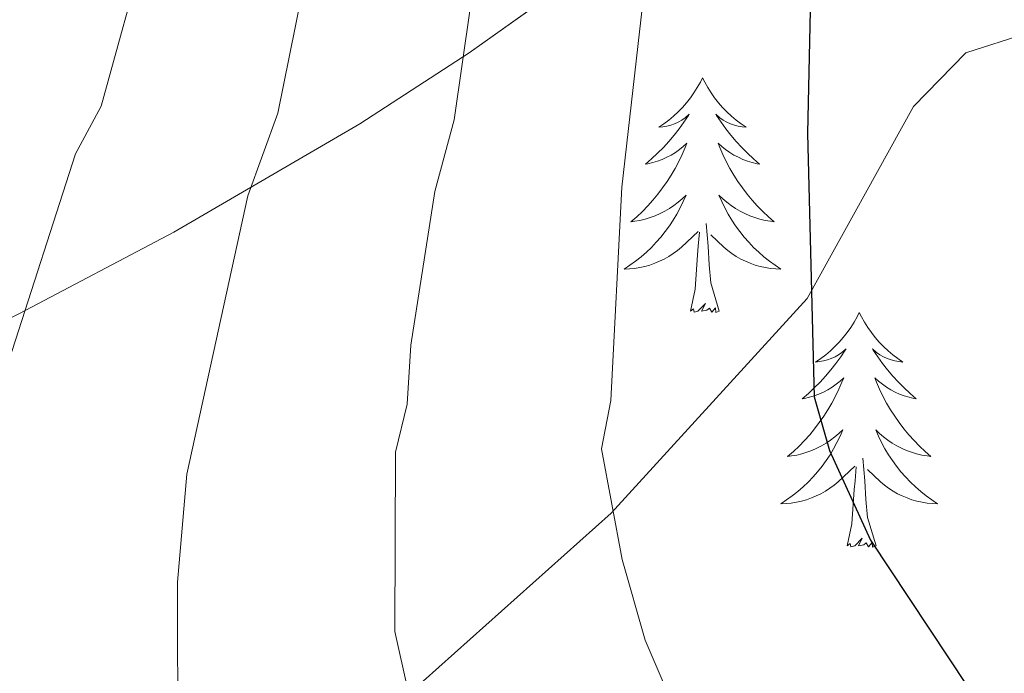
# Model space of a CAD drawing. Extents: x 605789 to 610291, y 784592 to 787632.
# Drawn here: x 606895 to 606945, y 785783 to 785816 of the extents above; entities that cross this region are included whole.
import ezdxf

# ---------------------------------------------------------------- set-up
doc = ezdxf.new("R2010")
doc.units = 0
doc.header["$MEASUREMENT"] = 0
doc.linetypes.add('DGN Style 3', pattern=[59.469592, 42.47828, -16.991312])
for name, color, linetype in [('Nivel 21', 7, 'Continuous'), ('Nivel 35', 7, 'Continuous'), ('Nivel 36', 7, 'Continuous'), ('Nivel 4', 7, 'Continuous'), ('Nivel 5', 7, 'Continuous'), ('Nivel 57', 7, 'Continuous'), ('Nivel 61', 7, 'Continuous'), ('Nivel 63', 7, 'Continuous')]:
    doc.layers.add(name, color=color, linetype=linetype)
doc.linetypes.add('5zonar', pattern='A,-5,[1,dgnlstyle.shx,S=0.08,R=0,X=0,Y=0],-5', length=10)

msp = doc.modelspace()

# ---------------------------------------------------------------- linework, layer by layer
at = {"layer": 'Nivel 21', "color": 19, "linetype": 'DGN Style 3', "lineweight": 0}
msp.add_polyline3d([(607032.471, 785789.135, 270.324), (607008.338, 785792.409, 275), (606988.452, 785798.251, 280), (606970.962, 785803.665, 285), (606958.066, 785809.051, 290), (606946.228, 785815.504, 295), (606942.976, 785814.457, 297.856), (606940.305, 785811.728, 297.856), (606934.914, 785801.98, 300), (606924.962, 785791.076, 305), (606913.832, 785781.147, 310), (606904.42, 785771.503, 315), (606898.078, 785764.684, 317.197), (606896.875, 785761.408, 319.614), (606896.831, 785754.994, 321.153), (606898.358, 785748.934, 322.032), (606904.888, 785737.976, 322.691), (606913.09, 785728.499, 322.691), (606919.33, 785723.727, 322.691)], dxfattribs=at)
at = {"layer": 'Nivel 35', "color": 92, "linetype": '5zonar', "lineweight": 0, "ltscale": 0.5}
msp.add_polyline3d([(606823.21, 785767.028, 360.943), (606875.779, 785791.794, 337.382), (606888.811, 785798.164, 331.347), (606894.913, 785801.222, 328.134), (606902.746, 785805.351, 323.36), (606912.19, 785810.846, 317.205), (606917.745, 785814.455, 313.732), (606923.267, 785818.391, 310.645), (606925.804, 785820.47, 309.444), (606929.387, 785824.106, 308.047), (606932.544, 785828.319, 307.066)], dxfattribs=at)
at = {"layer": 'Nivel 36', "color": 92, "linetype": 'Continuous', "lineweight": 0, "flags": 128}
for points in [[(606929.597, 785813.192), (606929.486, 785812.973), (606929.331, 785812.698), (606929.163, 785812.432), (606928.981, 785812.175), (606928.787, 785811.927), (606928.58, 785811.689), (606928.361, 785811.463), (606928.131, 785811.247), (606927.891, 785811.044), (606927.64, 785810.853), (606927.38, 785810.675), (606927.579, 785810.698), (606927.782, 785810.736), (606927.981, 785810.791), (606928.176, 785810.86), (606928.365, 785810.945), (606928.546, 785811.044), (606928.72, 785811.156), (606928.925, 785811.347), (606928.884, 785811.282), (606928.654, 785810.937), (606928.411, 785810.601), (606928.155, 785810.275), (606927.887, 785809.959), (606927.607, 785809.654), (606927.315, 785809.36), (606927.012, 785809.077), (606926.699, 785808.806), (606926.823, 785808.829), (606927.069, 785808.887), (606927.311, 785808.96), (606927.547, 785809.048), (606927.778, 785809.151), (606928.001, 785809.269), (606928.217, 785809.4), (606928.424, 785809.545), (606928.621, 785809.702), (606928.808, 785809.872), (606928.72, 785809.65), (606928.564, 785809.289), (606928.393, 785808.935), (606928.208, 785808.588), (606928.008, 785808.248), (606927.796, 785807.917), (606927.569, 785807.595), (606927.33, 785807.283), (606927.079, 785806.98), (606926.815, 785806.688), (606926.54, 785806.407), (606926.253, 785806.137), (606925.956, 785805.879), (606926.152, 785805.904), (606926.419, 785805.951), (606926.682, 785806.014), (606926.941, 785806.093), (606927.196, 785806.187), (606927.444, 785806.295), (606927.685, 785806.418), (606927.919, 785806.556), (606928.144, 785806.706), (606928.36, 785806.87), (606928.566, 785807.046), (606928.761, 785807.234), (606928.62, 785806.907), (606928.465, 785806.586), (606928.296, 785806.272), (606928.113, 785805.967), (606927.916, 785805.67), (606927.706, 785805.382), (606927.483, 785805.104), (606927.248, 785804.836), (606927.002, 785804.578), (606926.744, 785804.333), (606926.475, 785804.099), (606926.196, 785803.877), (606925.907, 785803.668), (606925.617, 785803.477), (606925.882, 785803.486), (606926.145, 785803.511), (606926.407, 785803.552), (606926.666, 785803.609), (606926.921, 785803.681), (606927.171, 785803.768), (606927.415, 785803.871), (606927.653, 785803.987), (606927.883, 785804.118), (606928.105, 785804.263), (606928.318, 785804.421), (606928.521, 785804.591), (606929.369, 785805.39)], [(606929.597, 785813.192), (606929.708, 785812.973), (606929.863, 785812.698), (606930.031, 785812.432), (606930.213, 785812.175), (606930.407, 785811.927), (606930.614, 785811.689), (606930.833, 785811.463), (606931.063, 785811.247), (606931.303, 785811.044), (606931.554, 785810.853), (606931.814, 785810.675), (606931.615, 785810.698), (606931.412, 785810.736), (606931.213, 785810.791), (606931.018, 785810.86), (606930.829, 785810.945), (606930.648, 785811.044), (606930.474, 785811.156), (606930.269, 785811.347), (606930.31, 785811.282), (606930.54, 785810.937), (606930.783, 785810.601), (606931.039, 785810.275), (606931.307, 785809.959), (606931.587, 785809.654), (606931.879, 785809.36), (606932.182, 785809.077), (606932.495, 785808.806), (606932.371, 785808.829), (606932.125, 785808.887), (606931.883, 785808.96), (606931.647, 785809.048), (606931.416, 785809.151), (606931.193, 785809.269), (606930.977, 785809.4), (606930.77, 785809.545), (606930.573, 785809.702), (606930.386, 785809.872), (606930.474, 785809.65), (606930.63, 785809.289), (606930.801, 785808.935), (606930.986, 785808.588), (606931.186, 785808.248), (606931.398, 785807.917), (606931.625, 785807.595), (606931.864, 785807.283), (606932.115, 785806.98), (606932.379, 785806.688), (606932.654, 785806.407), (606932.941, 785806.137), (606933.238, 785805.879), (606933.042, 785805.904), (606932.775, 785805.951), (606932.512, 785806.014), (606932.253, 785806.093), (606931.998, 785806.187), (606931.75, 785806.295), (606931.509, 785806.418), (606931.275, 785806.556), (606931.05, 785806.706), (606930.834, 785806.87), (606930.628, 785807.046), (606930.433, 785807.234), (606930.574, 785806.907), (606930.729, 785806.586), (606930.898, 785806.272), (606931.081, 785805.967), (606931.278, 785805.67), (606931.488, 785805.382), (606931.711, 785805.104), (606931.946, 785804.836), (606932.192, 785804.578), (606932.45, 785804.333), (606932.719, 785804.099), (606932.998, 785803.877), (606933.287, 785803.668), (606933.577, 785803.477), (606933.312, 785803.486), (606933.049, 785803.511), (606932.787, 785803.552), (606932.528, 785803.609), (606932.273, 785803.681), (606932.023, 785803.768), (606931.779, 785803.871), (606931.541, 785803.987), (606931.311, 785804.118), (606931.089, 785804.263), (606930.876, 785804.421), (606930.673, 785804.591), (606930.015, 785805.211)], [(606930.448, 785801.341), (606930.019, 785802.781), (606929.928, 785803.685), (606929.882, 785804.634), (606929.78, 785805.798)], [(606928.978, 785801.341), (606929.223, 785802.459), (606929.336, 785804.201), (606929.384, 785804.634), (606929.447, 785805.357)], [(606930.448, 785801.341), (606930.274, 785801.273), (606930.255, 785801.512), (606930.065, 785801.29), (606929.944, 785801.493), (606929.823, 785801.385), (606929.553, 785801.331), (606929.749, 785801.724), (606929.364, 785801.344), (606929.176, 785801.29), (606929.135, 785801.452), (606928.978, 785801.341)], [(606937.557, 785801.273), (606937.446, 785801.054), (606937.291, 785800.779), (606937.123, 785800.513), (606936.941, 785800.256), (606936.747, 785800.008), (606936.54, 785799.77), (606936.321, 785799.544), (606936.091, 785799.328), (606935.851, 785799.125), (606935.6, 785798.934), (606935.34, 785798.756), (606935.539, 785798.779), (606935.742, 785798.817), (606935.941, 785798.872), (606936.136, 785798.941), (606936.325, 785799.026), (606936.506, 785799.125), (606936.68, 785799.237), (606936.885, 785799.428), (606936.844, 785799.363), (606936.614, 785799.018), (606936.371, 785798.682), (606936.115, 785798.356), (606935.847, 785798.04), (606935.567, 785797.735), (606935.275, 785797.441), (606934.972, 785797.158), (606934.659, 785796.887), (606934.783, 785796.91), (606935.029, 785796.968), (606935.271, 785797.041), (606935.507, 785797.129), (606935.738, 785797.232), (606935.961, 785797.35), (606936.177, 785797.481), (606936.384, 785797.626), (606936.581, 785797.783), (606936.768, 785797.953), (606936.68, 785797.731), (606936.524, 785797.37), (606936.353, 785797.016), (606936.168, 785796.669), (606935.968, 785796.329), (606935.756, 785795.998), (606935.529, 785795.676), (606935.29, 785795.364), (606935.039, 785795.061), (606934.775, 785794.769), (606934.5, 785794.488), (606934.213, 785794.218), (606933.916, 785793.96), (606934.112, 785793.985), (606934.379, 785794.032), (606934.642, 785794.095), (606934.901, 785794.174), (606935.156, 785794.268), (606935.404, 785794.376), (606935.645, 785794.499), (606935.879, 785794.637), (606936.104, 785794.787), (606936.32, 785794.951), (606936.526, 785795.127), (606936.721, 785795.315), (606936.58, 785794.988), (606936.425, 785794.667), (606936.256, 785794.353), (606936.073, 785794.048), (606935.876, 785793.751), (606935.666, 785793.463), (606935.443, 785793.185), (606935.208, 785792.917), (606934.962, 785792.659), (606934.704, 785792.414), (606934.435, 785792.18), (606934.156, 785791.958), (606933.867, 785791.749), (606933.577, 785791.558), (606933.842, 785791.567), (606934.105, 785791.592), (606934.367, 785791.633), (606934.626, 785791.69), (606934.881, 785791.762), (606935.131, 785791.849), (606935.375, 785791.952), (606935.613, 785792.068), (606935.843, 785792.199), (606936.065, 785792.344), (606936.278, 785792.502), (606936.481, 785792.672), (606937.329, 785793.471)], [(606937.557, 785801.273), (606937.668, 785801.054), (606937.823, 785800.779), (606937.991, 785800.513), (606938.173, 785800.256), (606938.367, 785800.008), (606938.574, 785799.77), (606938.793, 785799.544), (606939.023, 785799.328), (606939.263, 785799.125), (606939.514, 785798.934), (606939.774, 785798.756), (606939.575, 785798.779), (606939.372, 785798.817), (606939.173, 785798.872), (606938.978, 785798.941), (606938.789, 785799.026), (606938.608, 785799.125), (606938.434, 785799.237), (606938.229, 785799.428), (606938.27, 785799.363), (606938.5, 785799.018), (606938.743, 785798.682), (606938.999, 785798.356), (606939.267, 785798.04), (606939.547, 785797.735), (606939.839, 785797.441), (606940.142, 785797.158), (606940.455, 785796.887), (606940.331, 785796.91), (606940.085, 785796.968), (606939.843, 785797.041), (606939.607, 785797.129), (606939.376, 785797.232), (606939.153, 785797.35), (606938.937, 785797.481), (606938.73, 785797.626), (606938.533, 785797.783), (606938.346, 785797.953), (606938.434, 785797.731), (606938.59, 785797.37), (606938.761, 785797.016), (606938.946, 785796.669), (606939.146, 785796.329), (606939.358, 785795.998), (606939.585, 785795.676), (606939.824, 785795.364), (606940.075, 785795.061), (606940.339, 785794.769), (606940.614, 785794.488), (606940.901, 785794.218), (606941.198, 785793.96), (606941.002, 785793.985), (606940.735, 785794.032), (606940.472, 785794.095), (606940.213, 785794.174), (606939.958, 785794.268), (606939.71, 785794.376), (606939.469, 785794.499), (606939.235, 785794.637), (606939.01, 785794.787), (606938.794, 785794.951), (606938.588, 785795.127), (606938.393, 785795.315), (606938.534, 785794.988), (606938.689, 785794.667), (606938.858, 785794.353), (606939.041, 785794.048), (606939.238, 785793.751), (606939.448, 785793.463), (606939.671, 785793.185), (606939.906, 785792.917), (606940.152, 785792.659), (606940.41, 785792.414), (606940.679, 785792.18), (606940.958, 785791.958), (606941.247, 785791.749), (606941.537, 785791.558), (606941.272, 785791.567), (606941.009, 785791.592), (606940.747, 785791.633), (606940.488, 785791.69), (606940.233, 785791.762), (606939.983, 785791.849), (606939.739, 785791.952), (606939.501, 785792.068), (606939.271, 785792.199), (606939.049, 785792.344), (606938.836, 785792.502), (606938.633, 785792.672), (606937.975, 785793.292)], [(606938.408, 785789.422), (606937.979, 785790.862), (606937.888, 785791.766), (606937.842, 785792.715), (606937.74, 785793.879)], [(606936.938, 785789.422), (606937.183, 785790.54), (606937.296, 785792.282), (606937.344, 785792.715), (606937.407, 785793.438)], [(606938.408, 785789.422), (606938.234, 785789.354), (606938.215, 785789.593), (606938.025, 785789.371), (606937.904, 785789.574), (606937.783, 785789.466), (606937.513, 785789.412), (606937.709, 785789.805), (606937.324, 785789.425), (606937.136, 785789.371), (606937.095, 785789.533), (606936.938, 785789.422)]]:
    msp.add_lwpolyline(points, dxfattribs=at)
at = {"layer": 'Nivel 4', "color": 25, "linetype": 'Continuous', "lineweight": 30, "elevation": 300, "flags": 128}
msp.add_lwpolyline([(606939.894, 785850.837), (606936.659, 785832.666), (606935.108, 785818.954), (606934.923, 785810.366), (606935.274, 785796.987), (606936.043, 785794.269), (606938.124, 785789.715), (606943.053, 785782.277), (606948.922, 785772.167), (606950.471, 785770.204), (606952.32, 785768.516), (606963.813, 785760.083), (606975.661, 785753.252), (606984.185, 785748.957), (606998.135, 785740.734), (607016.145, 785731.653)], dxfattribs=at)
at = {"layer": 'Nivel 5', "color": 25, "linetype": 'Continuous', "lineweight": 0, "flags": 128}
for points, elevation in [([(606945.109, 786088.633), (606950.365, 786071.804), (606953.811, 786056.679), (606956.298, 786036.166), (606956.322, 786018.425), (606955.913, 786010.687), (606954.409, 785996.8), (606943.212, 785922.883), (606933.06, 785862.914), (606928.509, 785834.144), (606925.495, 785807.644), (606924.934, 785796.803), (606924.466, 785794.34), (606925.515, 785788.725), (606926.684, 785784.623), (606928.489, 785780.393), (606939.033, 785763.552), (606943.731, 785759.041), (606955.585, 785751.253), (606969.291, 785743.88), (606979.155, 785739.179), (606992.681, 785731.792), (607011.581, 785723.096)], 305), ([(606907.697, 785866.393), (606903.399, 785832.758), (606901.369, 785820.162), (606899.055, 785811.744), (606897.754, 785809.332), (606894.382, 785798.87), (606892.79, 785791.746), (606891.839, 785782.793), (606891.911, 785773.877), (606892.365, 785769.347), (606893.83, 785763.017), (606895.246, 785759.037), (606902.328, 785747.313), (606907.541, 785740.483), (606914.332, 785733.246), (606916.282, 785731.687), (606922.211, 785728.092), (606943.354, 785717.925)], 320), ([(606916.153, 785865.231), (606910.109, 785821.711), (606908.022, 785811.399), (606906.509, 785807.2), (606903.411, 785793.056), (606902.927, 785787.578), (606902.944, 785778.975), (606904.42, 785771.503), (606905.282, 785768.455), (606906.308, 785766.174), (606914.804, 785752.337), (606918.225, 785748.029), (606923.367, 785742.485), (606925.297, 785740.899), (606929.738, 785738.198), (606949.01, 785728.152), (606981.774, 785713.909)], 315), ([(606924.607, 785864.072), (606916.989, 785811.055), (606916.002, 785807.422), (606914.783, 785799.619), (606914.594, 785796.62), (606914.001, 785794.181), (606913.966, 785785.073), (606915.884, 785776.48), (606916.86, 785774.179), (606926.176, 785758.947), (606932.249, 785751.874), (606935.143, 785749.566), (606949.873, 785740.817), (606964.586, 785733.656), (606974.126, 785729.401), (606987.228, 785722.851)], 310)]:
    msp.add_lwpolyline(points, dxfattribs=dict(at, elevation=elevation))
at = {"layer": 'Nivel 57', "color": 92, "linetype": 'DGN Style 3', "lineweight": 0, "flags": 128}
msp.add_lwpolyline([(607416.607, 785010.899), (607417.426, 785014.551), (607419.672, 785023.684), (607425.525, 785046.203), (607429.364, 785058.916), (607433.3, 785067.872), (607435.767, 785072.125), (607438.616, 785076.127), (607446.091, 785084.011), (607464.558, 785119.85), (607468.478, 785128.238), (607473.488, 785141.336), (607482.639, 785168.114), (607487.931, 785180.916), (607494.376, 785193.441), (607512.122, 785224.101), (607518.401, 785236.66), (607523.325, 785248.582), (607529.178, 785263.906), (607539.507, 785293.11), (607545.367, 785310.216), (607552.5, 785331.076), (607558.611, 785349.731), (607564.246, 785368.519), (607568.009, 785382.715), (607570.519, 785393.523), (607571.409, 785400.703), (607570.961, 785412.729), (607569.957, 785425.289), (607567.682, 785437.588), (607567.888, 785441.705), (607568.459, 785444.026), (607570.274, 785448.379), (607572.849, 785452.408), (607576.02, 785456.189), (607593.25, 785472.164), (607598.34, 785477.904), (607600.98, 785481.899), (607616.654, 785510.12), (607622.191, 785521.134), (607626.533, 785530.754), (607641.695, 785568.897), (607648.748, 785584.538), (607660.508, 785607.312), (607671.099, 785626.978), (607679.439, 785641.46), (607686.248, 785652.397), (607692.196, 785661.761), (607698.1, 785671.118), (607704.01, 785680.47), (607716.058, 785699.168), (607723.57, 785710.39), (607728.751, 785717.875), (607741.144, 785735.175), (607760.382, 785761.387), (607779.781, 785787.601), (607799.353, 785814.205), (607824.693, 785848.908), (607832.9, 785860.551), (607840.864, 785872.487), (607848.482, 785884.696), (607854.49, 785895.064), (607860.383, 785906.101), (607863.173, 785912.512), (607865.657, 785921.188), (607867.043, 785930.001), (607867.675, 785938.94), (607867.896, 785947.996), (607868.199, 785963.005), (607867.798, 785970.021), (607865.886, 785986.563), (607865.674, 785993.64), (607865.957, 785996.536), (607866.53, 785998.851), (607868.431, 786003.396), (607871.819, 786008.938), (607873.847, 786010.595), (607876.665, 786011.334), (607879.81, 786011.242), (607882.816, 786010.404), (607885.222, 786008.908), (607886.513, 786007.005), (607888.972, 785997.516), (607890.437, 785987.841), (607890.984, 785981.902), (607891.637, 785972.844), (607893.103, 785948.007), (607893.578, 785934.403), (607893.742, 785926.997), (607893.892, 785919.849), (607893.822, 785910.093), (607893.355, 785902.74), (607892.35, 785895.471), (607891.301, 785890.723), (607889.89, 785886.089), (607888.071, 785881.599), (607885.591, 785877.131), (607881.362, 785871.788), (607876.524, 785867.112), (607866.341, 785858.226), (607863.155, 785854.986), (607860.235, 785851.417), (607834.598, 785811.364), (607797.583, 785752.395), (607787.113, 785735.84), (607776.775, 785720.281), (607756.991, 785692.185), (607745.55, 785676.348), (607741.166, 785670.996), (607736.164, 785665.965), (607715.736, 785648.533), (607707.229, 785640.134), (607701.657, 785632.726), (607694.71, 785619.388), (607679.153, 785587.183), (607668.146, 785563.796), (607642.558, 785509.475), (607627.2, 785479.109), (607606.531, 785440.001), (607602.574, 785433.72), (607593.986, 785421.31), (607591.327, 785417.036), (607588.954, 785412.611), (607587.123, 785408.38), (607585.559, 785403.654), (607583.902, 785396.554), (607580.969, 785375.215), (607579.205, 785366.37), (607576.045, 785354.529), (607568.035, 785326.113), (607565.448, 785316.642), (607563.601, 785309.54), (607561.228, 785298.073), (607558.041, 785272.634), (607555.486, 785261.329), (607551.296, 785250.553), (607538.823, 785222.262), (607531.789, 785206.504), (607526.944, 785195.926), (607516.256, 785172.845), (607510.67, 785159.98), (607476.356, 785072.972), (607473.495, 785065.209), (607499.547, 785027.772), (607504.439, 785022.31), (607513.299, 785012.438), (607673.962, 785014.997), (607676.687, 785015.04), (607999.306, 785020.177), (608002.35, 785020.226), (608044.826, 785020.902), (608130.967, 785022.274), (608135.527, 785024.869), (608144.265, 785029.267), (608159.66, 785036.534), (608170.516, 785042.012), (608176.891, 785045.647), (608183.116, 785049.672), (608188.76, 785053.911), (608192.288, 785057.184), (608195.382, 785060.655), (608198.092, 785064.301), (608200.468, 785068.095), (608202.371, 785071.787), (608205.686, 785081.198), (608209.321, 785087.59), (608210.47, 785092.265), (608215.266, 785105.947), (608218.094, 785116.446), (608219.031, 785124.315), (608218.742, 785129.248), (608218.253, 785131.558), (608216.47, 785135.763), (608215.129, 785137.616), (608213.457, 785139.275), (608209.305, 785141.96), (608202.548, 785145.31), (608195.623, 785148.015), (608186.192, 785150.93), (608174.214, 785154.059), (608127.521, 785165.736), (608108.706, 785171.005), (608092.119, 785175.78), (608063.897, 785184.534), (608052.268, 785188.646), (608040.744, 785193.168), (608031.142, 785197.359), (607883.657, 785265.418), (607879.44, 785267.933), (607875.824, 785271.072), (607872.756, 785274.764), (607870.187, 785278.937), (607868.066, 785283.521), (607865.617, 785291.013), (607863.895, 785299.032), (607862.731, 785307.339), (607855.818, 785403.469), (607854.647, 785418.393), (607853.684, 785430.802), (607852.636, 785445.644), (607852.238, 785452.149), (607852.351, 785454.427), (607852.903, 785456.395), (607853.786, 785458.143), (607857.331, 785462.974), (607858.451, 785464.747), (607859.359, 785466.753), (607862.204, 785475.867), (607868.567, 785499.373), (607871.358, 785508.574), (607874.399, 785516.891), (607879.134, 785527.457), (607880.771, 785530.606), (607887.688, 785549.835), (607894.677, 785555.224), (607909.219, 785579.359), (607920.645, 785596.146), (607925.134, 785594.366), (607929.544, 785592.401), (607935.611, 785593.967), (607947.035, 785609.427), (607979.106, 785600.673), (608005.875, 785603.275), (608020.739, 785605.596), (608023.123, 785606.358), (608025.33, 785607.563), (608027.346, 785609.146), (608029.161, 785611.04), (608032.14, 785615.5), (608034.178, 785620.414), (608035.704, 785626.251), (608036.611, 785631.217), (608037.441, 785638.671), (608037.974, 785656.436), (608036.421, 785668.916), (608036.77, 785674.082), (608037.456, 785676.5), (608039.431, 785681.075), (608043.02, 785687.516), (608052.134, 785702.362), (608057.759, 785714.105), (608061.332, 785723.426), (608063.38, 785730.332), (608064.658, 785737.965), (608064.901, 785743.12), (608064.19, 785750.751), (608062.905, 785755.653), (608060.74, 785760.623), (608058.12, 785764.885), (608053.522, 785770.827), (608048.153, 785776.94), (608036.708, 785786.634), (608033.342, 785790.191), (608032.22, 785791.816), (608031.127, 785794.073), (608029.958, 785799.135), (608030.164, 785804.53), (608030.789, 785807.202), (608033.097, 785812.198), (608039.937, 785821.455), (608044.22, 785825.701), (608046.321, 785827.144), (608048.32, 785827.947), (608050.164, 785827.971), (608051.797, 785827.079), (608055.134, 785823.45), (608058.199, 785819.324), (608063.511, 785810.44), (608069.882, 785794.786), (608072.069, 785791.288), (608073.163, 785790.633), (608073.934, 785790.937), (608075.051, 785792.647), (608078.693, 785802.269), (608079.378, 785804.762), (608079.885, 785809.747), (608079.105, 785817.224), (608076.045, 785832.186), (608073.326, 785884.56), (608072.504, 785893.458), (608071.036, 785903.333), (608065.877, 785927.824), (608059.62, 785954.369), (608054.201, 785973.576), (608047.863, 785992.629), (608042.952, 786004.35), (608037.132, 786015.347), (608030.514, 786025.966), (608021.383, 786038.943), (608013.572, 786048.758), (608003.57, 786059.751), (607994.637, 786068.429), (607983.508, 786078.137), (607973.411, 786085.418), (607964.74, 786090.221), (607954.711, 786094.38), (607942.397, 786097.897), (607932.543, 786099.546), (607920.221, 786100.225), (607902.721, 786099.356), (607890.379, 786097.744), (607880.519, 786095.551), (607870.136, 786092.112), (607858.311, 786087.15), (607831.265, 786074.993), (607792.799, 786059.376), (607768.06, 786049.795), (607741.883, 786040.724), (607692.33, 785989.99), (607688.442, 785986.166), (607684.954, 785982.996), (607679.632, 785978.605), (607672.258, 785973.307), (607666.429, 785969.647), (607662.362, 785967.312), (607658.125, 785965.033), (607650.691, 785961.59), (607640.96, 785958.691), (607630.796, 785956.988), (607618.068, 785956.104), (607608.337, 785956.043), (607604.89, 785956.349), (607600.202, 785957.506), (607595.517, 785959.334), (607579.143, 785968.066), (607572.133, 785971.395), (607565.124, 785973.486), (607560.453, 785973.853), (607551.43, 785972.988), (607546.732, 785971.971), (607542.057, 785970.489), (607535.123, 785967.271), (607528.342, 785962.686), (607523.579, 785958.42), (607517.862, 785951.994), (607513.397, 785945.548), (607508.892, 785936.922), (607506.225, 785930.428), (607501.464, 785917.372), (607496.843, 785906.228), (607492.665, 785895.22), (607484.915, 785873.145), (607481.431, 785864.332), (607476.024, 785852.905), (607469.647, 785842.588), (607463.778, 785834.889), (607457.328, 785827.616), (607448.595, 785819.031), (607439.29, 785810.898), (607425.656, 785800.041), (607413.103, 785790.665), (607406.318, 785787.069), (607401.438, 785785.294), (607396.382, 785784.081), (607391.245, 785783.485), (607383.592, 785783.864), (607378.663, 785785.045), (607376.286, 785785.935), (607371.764, 785788.347), (607367.736, 785791.296), (607363.283, 785795.236), (607356.946, 785802.149), (607353.23, 785807.166), (607350.147, 785812.303), (607347.888, 785817.381), (607346.648, 785822.221), (607346.619, 785826.646), (607347.119, 785828.648), (607347.994, 785830.478), (607351.611, 785834.428), (607356.736, 785838.923), (607362.404, 785843.342), (607372.68, 785850.618), (607385.59, 785859.377), (607394.037, 785865.343), (607401.972, 785871.496), (607417.08, 785884.635), (607431.488, 785897.765), (607443.505, 785909.466), (607454.657, 785921.323), (607457.301, 785924.932), (607458.337, 785926.876), (607459.855, 785930.997), (607460.657, 785935.368), (607460.582, 785942.24), (607459.061, 785949.273), (607457.291, 785953.933), (607453.575, 785960.697), (607450.432, 785964.953), (607446.165, 785969.524), (607439.43, 785974.828), (607431.721, 785979.053), (607426.398, 785980.986), (607421.178, 785982.016), (607416.277, 785981.971), (607411.909, 785980.682), (607407.611, 785977.689), (607396.697, 785968.046), (607385.859, 785957.352), (607378.746, 785950.328), (607371.771, 785943.871), (607354.231, 785929.13), (607307.874, 785890.006), (607292.83, 785876.391), (607278.393, 785862.737), (607274.843, 785861.01), (607270.533, 785855.583), (607265.331, 785850.231), (607262.853, 785847.587), (607259.032, 785843.241), (607254.126, 785837.768), (607249.336, 785833.536), (607246.86, 785832.079), (607244.262, 785831.164), (607242.903, 785830.935), (607241.424, 785830.899), (607238.094, 785831.474), (607234.306, 785832.835), (607230.168, 785834.895), (607225.786, 785837.569), (607221.268, 785840.77), (607216.719, 785844.413), (607212.247, 785848.413), (607203.96, 785857.137), (607200.359, 785861.691), (607197.261, 785866.257), (607194.774, 785870.751), (607193.386, 785873.969), (607191.478, 785880.79), (607190.878, 785885.413), (607190.762, 785890.077), (607191.799, 785899.459), (607192.861, 785904.145), (607195.006, 785911.119), (607199.672, 785922.461), (607205.869, 785934.662), (607209.601, 785940.839), (607215.252, 785948.97), (607232.419, 785970.913), (607238.351, 785978.814), (607242.391, 785984.737), (607245.807, 785990.388), (607248.067, 785994.356), (607251.096, 786000.223), (607253.304, 786005.827), (607254.25, 786010.988), (607253.963, 786014.093), (607253.495, 786015.525), (607252.789, 786016.867), (607251.83, 786018.114), (607250.564, 786019.065), (607248.86, 786019.636), (607246.813, 786019.823), (607241.931, 786019.191), (607239.218, 786018.443), (607233.547, 786016.257), (607225.339, 786011.789), (607220.772, 786008.43), (607201.708, 785989.082), (607180.874, 785966.975), (607163.826, 785947.94), (607148.935, 785930.305), (607138.922, 785917.742), (607129.294, 785904.977), (607118.814, 785890.114), (607114.166, 785882.585), (607111.337, 785876.665), (607108.971, 785870.609), (607102.485, 785849.932), (607099.604, 785841.68), (607097.002, 785835.582), (607093.853, 785829.608), (607090.006, 785823.794), (607085.311, 785818.181), (607081.621, 785814.616), (607075.811, 785810.166), (607071.681, 785807.645), (607065.16, 785804.469), (607058.319, 785801.942), (607051.237, 785799.979), (607045.869, 785798.878), (607014.434, 785798.544), (607009.6, 785798.629), (607004.633, 785798.988), (606999.598, 785799.622), (606992.066, 785801.089), (606987.158, 785802.415), (606982.419, 785804.02), (606977.915, 785805.905), (606932.544, 785828.319), (606929.387, 785824.106), (606925.804, 785820.47), (606923.267, 785818.391), (606917.745, 785814.455), (606912.19, 785810.846), (606902.746, 785805.351), (606894.913, 785801.222), (606888.811, 785798.164), (606875.779, 785791.794), (606823.21, 785767.028), (606821.102, 785766.195), (606816.832, 785765.185), (606806.007, 785763.897), (606801.692, 785762.71), (606799.553, 785761.752), (606795.328, 785758.826), (606792.932, 785756.271), (606791.478, 785754.015), (606790.399, 785751.612), (606789.219, 785746.518), (606789.042, 785743.904), (606789.332, 785738.734), (606790.574, 785732.468), (606793.503, 785723.043), (606798.581, 785711.455), (606800.363, 785708.1), (606803.251, 785703.849), (606806.75, 785699.924), (606814.159, 785692.482), (606817.359, 785688.679), (606819.748, 785684.632), (606820.527, 785682.472), (606821.201, 785679.22), (606821.914, 785674.658), (606824.178, 785656.106), (606867.406, 785608.384), (606877.027, 785596.944), (606898.988, 785569.884), (606907.251, 785560.352), (606905.638, 785563.01), (606899.999, 785572.769), (606894.843, 785582.677), (606894.223, 785585.142), (606894.059, 785587.771), (606894.356, 785590.441), (606895.118, 785593.029), (606896.349, 785595.412), (606898.053, 785597.466), (606900.235, 785599.067), (606904.135, 785600.465), (606909.149, 785600.605), (606921.624, 785598.037), (606934.325, 785596.116), (606937.583, 785595.511), (606942.391, 785594.207), (606951.99, 785591.305), (606957.173, 785590.549), (606964.578, 785590.653), (606972.041, 785591.058), (606976.023, 785591.038), (606980.809, 785591.096), (606985.365, 785590.621), (606987.538, 785589.898), (606989.629, 785588.699), (606991.732, 785586.324), (606992.64, 785584.023), (606993.031, 785581.45), (606992.987, 785578.739), (606992.592, 785576.022), (606991.074, 785571.109), (606985.993, 785560.638), (606982.127, 785554.385), (606979.127, 785550.321), (606972.768, 785543.211), (606963.73, 785535.148), (606951.777, 785526.661), (606946.909, 785524.146), (606944.365, 785523.225), (606943.199, 785522.961), (606944.443, 785520.494), (606955.8, 785495.401), (606960.749, 785484.95), (606967.251, 785471.53), (606990.032, 785424.56), (607001.237, 785400.831), (607003.54, 785395.424), (607018.481, 785409.415), (607050.017, 785425.23), (607065.136, 785431.537), (607074.022, 785434.171), (607083.212, 785436.309), (607092.571, 785437.545), (607106.924, 785437.784), (607113.225, 785437.641), (607117.725, 785436.685), (607119.912, 785435.67), (607122.053, 785434.172), (607126.244, 785429.916), (607129.13, 785425.721), (607132.264, 785418.884), (607134.354, 785411.626), (607135.85, 785403.937), (607137.137, 785394.03), (607138.423, 785378.942), (607138.417, 785371.426), (607137.633, 785365.293), (607135.868, 785360.637), (607134.578, 785358.491), (607131.357, 785354.612), (607127.521, 785351.339), (607125.188, 785349.787), (607123.063, 785348.693), (607118.677, 785347.201), (607112.699, 785345.892), (607106.879, 785346.489), (607104.398, 785346.229), (607102.883, 785344.684), (607102.548, 785343.284), (607102.539, 785340.83), (607102.977, 785335.883), (607101.925, 785313.085), (607102.609, 785303.102), (607102.12, 785298.148), (607101.522, 785296.41), (607100.275, 785294.346), (607098.6, 785292.557), (607096.589, 785291.002), (607091.918, 785288.442), (607082.536, 785284.52), (607070.045, 785279.907), (607068.029, 785279.284), (607066.141, 785278.802), (607061.167, 785277.21), (607059.714, 785276.304), (607058.352, 785275.048), (607054.767, 785269.59), (607051.981, 785262.338), (607051.833, 785261.601), (607050.686, 785251.108), (607049.603, 785234.749), (607039.637, 785225.84), (607024.562, 785224.422), (607012.015, 785221.774), (607005.821, 785212.906), (607004.724, 785197.804), (606999.935, 785175.117), (606992.551, 785159.949), (606981.301, 785153.541), (606975.466, 785161.068), (606976.952, 785145.033), (606980.78, 785118.371), (606982.275, 785102.698), (606983.452, 785097.759), (606984.347, 785095.448), (606986.947, 785091.263), (606988.733, 785089.435), (606990.896, 785087.815), (606996.831, 785084.5), (607001.577, 785082.44), (607008.709, 785080.082), (607025.386, 785076.212), (607032.539, 785074.423), (607053.979, 785068.365), (607061.371, 785067.179), (607078.191, 785064.288), (607095.345, 785060.826), (607100.64, 785058.934), (607102.892, 785057.707), (607107.08, 785054.655), (607110.742, 785050.943), (607113.753, 785046.733), (607115.989, 785042.19), (607125.7, 785017.145), (607128.563, 785006.312), (607204.412, 785007.52), (607374.203, 785010.223), (607378.006, 785010.284)], close=True, dxfattribs=at)
at = {"layer": 'Nivel 61', "color": 19, "linetype": 'Continuous', "lineweight": 0}
msp.add_3dface([(606722.78, 784999.85), (606686.47, 787313.46), (610070.14, 787367.36), (610107.6, 785053.75)], dxfattribs=at)
at = {"layer": 'Nivel 63', "color": 7, "linetype": 'Continuous', "lineweight": 0}
msp.add_3dface([(605836.691, 784591.896), (610291.12, 784662.828), (610243.831, 787632.463), (605789.402, 787561.53)], dxfattribs=at)

doc.saveas('drawing.dxf')
